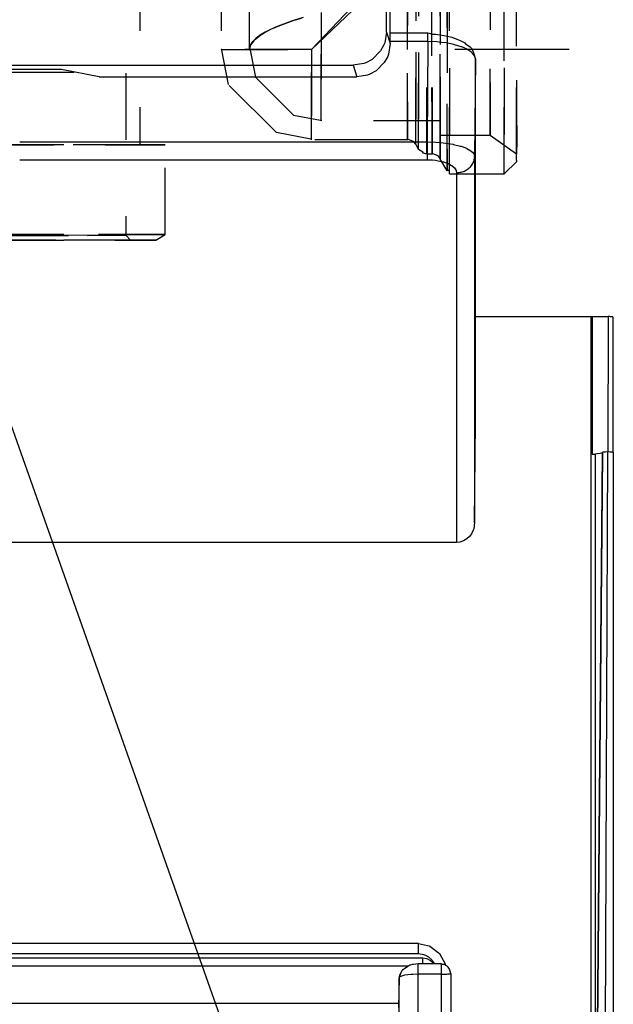
# Model space of a CAD drawing. Units: millimetres. Extents: x -99084 to -98664, y -102374 to -102077.
# Drawn here: x -98793 to -98781, y -102226 to -102205 of the extents above; entities that cross this region are included whole.
import ezdxf

# ---------------------------------------------------------------- set-up
doc = ezdxf.new("R2010")
doc.units = ezdxf.units.MM
doc.linetypes.add('DASHED', pattern=[15, 7, -8])
doc.linetypes.add('DOT_CENTER', pattern=[14, 12, -1, 0, -1])
doc.layers.add('1', color=7, linetype='Continuous')
doc.dimstyles.get("Standard").update_dxf_attribs({"dimtxt": 0.18, "dimasz": 0.18, "dimexe": 0.18, "dimexo": 0.0625, "dimgap": 0.09, "dimtad": 0, "dimtih": 1, "dimtoh": 1, "dimdec": 4, "dimzin": 0, "dimdsep": 46, "dimtxsty": 'Standard', "dimcen": 0.09, "dimadec": 0, "dimazin": 0, "dimtfac": 1, "dimtdec": 4, "dimtofl": 0, "dimtmove": 0, "dimatfit": 3, "dimfxl": 0, "dimtolj": 1, "dimtzin": 0, "dimarcsym": 0})

# ---------------------------------------------------------------- blocks, each defined once
blk = doc.blocks.new('00A00041A__81', base_point=(-494344.29, -511071.54))
at = {"color": 7, "linetype": 'Continuous'}
for p, q in [((-493926.12, -511029.38), (-493926.12, -510987.21)), ((-493926.53, -511028.17), (-493926.53, -511025.59)), ((-493926.53, -511028.17), (-493926.71, -511029.29)), ((-493926.8, -511029.51), (-493927.15, -511030.16)), ((-493926.71, -511029.29), (-493926.8, -511029.51)), ((-493926.12, -511029.38), (-493926.31, -511030.51)), ((-493927.15, -511030.16), (-493928.03, -511031.04)), ((-493926.39, -511030.73), (-493926.75, -511031.38)), ((-493926.31, -511030.51), (-493926.39, -511030.73)), ((-493977.73, -511031.66), (-493930.03, -511031.66)), ((-493928.9, -511031.48), (-493930.03, -511031.66)), ((-493928.68, -511031.39), (-493928.9, -511031.48)), ((-493928.03, -511031.04), (-493928.68, -511031.39)), ((-493926.75, -511031.38), (-493927.62, -511032.25)), ((-493977.84, -511032.37), (-493959.28, -511032.37)), ((-493956.65, -511032.88), (-493960.59, -511032.11)), ((-493928.5, -511032.69), (-493929.62, -511032.88)), ((-493928.28, -511032.61), (-493928.5, -511032.69)), ((-493927.62, -511032.25), (-493928.28, -511032.61)), ((-493956.65, -511032.88), (-493929.62, -511032.88))]:
    blk.add_line(p, q, dxfattribs=at)
at = {"color": 124, "linetype": 'Continuous'}
for p, q in [((-493926.53, -511028.17), (-493926.12, -511029.38)), ((-493930.03, -511031.66), (-493929.62, -511032.88)), ((-493960.59, -511032.11), (-493977.58, -511032.11))]:
    blk.add_line(p, q, dxfattribs=at)
blk = doc.blocks.new('00A00056A__93', base_point=(-495065.48, -511077.31))
blk.add_blockref('00A00041A__81', (-494344.29, -511071.54))
blk = doc.blocks.new('00A00058A__94', base_point=(-495087.79, -511282.27))
blk.add_blockref('00A00056A__93', (-495065.48, -511077.31))
blk = doc.blocks.new('28A00027A__106', base_point=(-495042.39, -511157.7))
at = {"color": 7, "linetype": 'Continuous'}
for p, q in [((-493926.12, -511028.26), (-493922.18, -511028.26)), ((-493922.18, -511028.26), (-493922.05, -511028.28)), ((-493922.18, -511028.26), (-493922.18, -511028.3)), ((-493922.05, -511028.28), (-493921.95, -511028.31)), ((-493921.95, -511028.31), (-493921.84, -511028.35)), ((-493921.84, -511028.35), (-493921.77, -511028.39)), ((-493921.77, -511028.39), (-493921.36, -511028.41)), ((-493921.36, -511028.41), (-493921.14, -511028.43)), ((-493921.14, -511028.43), (-493920.93, -511028.46)), ((-493920.93, -511028.46), (-493920.49, -511028.52)), ((-493920.49, -511028.52), (-493920.15, -511028.6)), ((-493920.15, -511028.6), (-493920.12, -511028.61)), ((-493920.12, -511028.61), (-493919.68, -511028.71)), ((-493919.68, -511028.71), (-493919.42, -511028.81)), ((-493919.42, -511028.81), (-493919.39, -511028.82)), ((-493919.39, -511028.82), (-493918.96, -511028.98)), ((-493918.96, -511028.98), (-493918.78, -511029.07)), ((-493918.78, -511029.07), (-493918.32, -511029.31)), ((-493918.32, -511029.31), (-493918.22, -511029.4)), ((-493918.22, -511029.4), (-493917.74, -511029.72)), ((-493917.74, -511029.72), (-493917.64, -511029.82)), ((-493917.64, -511029.82), (-493917.44, -511030.22)), ((-493917.44, -511030.22), (-493917.38, -511030.34)), ((-493917.38, -511030.34), (-493917.19, -511031.02)), ((-493917.19, -511069.1), (-493917.19, -511031.02)), ((-493917.28, -511079.65), (-493917.19, -511069.1)), ((-493917.37, -511080.3), (-493917.43, -511080.45)), ((-493917.28, -511079.65), (-493917.37, -511080.3)), ((-493918.08, -511081.34), (-493918.46, -511081.57)), ((-493917.82, -511081.1), (-493918.08, -511081.34)), ((-493917.61, -511080.81), (-493917.82, -511081.1)), ((-493917.43, -511080.45), (-493917.61, -511080.81)), ((-493919.18, -511081.72), (-493972.99, -511081.72)), ((-493918.84, -511081.69), (-493919.18, -511081.72)), ((-493918.55, -511081.61), (-493918.84, -511081.69)), ((-493918.46, -511081.57), (-493918.55, -511081.61))]:
    blk.add_line(p, q, dxfattribs=at)
at = {"color": 124, "linetype": 'Continuous'}
for p, q in [((-493922.18, -511029.18), (-493922.18, -511028.26)), ((-493922.18, -511029.18), (-493926.12, -511029.18)), ((-493922.18, -511029.18), (-493922.27, -511039.69)), ((-493921.24, -511029.21), (-493922.18, -511029.18)), ((-493920.76, -511029.26), (-493921.24, -511029.21)), ((-493920.27, -511029.32), (-493920.76, -511029.26)), ((-493919.45, -511029.48), (-493920.27, -511029.32)), ((-493919.38, -511029.5), (-493919.45, -511029.48)), ((-493918.7, -511029.71), (-493919.38, -511029.5)), ((-493918.61, -511029.74), (-493918.7, -511029.71)), ((-493918.07, -511029.98), (-493918.61, -511029.74)), ((-493917.99, -511030.03), (-493918.07, -511029.98)), ((-493917.58, -511030.32), (-493917.99, -511030.03)), ((-493917.54, -511030.35), (-493917.58, -511030.32)), ((-493917.42, -511030.48), (-493917.54, -511030.35)), ((-493917.27, -511030.69), (-493917.42, -511030.48)), ((-493917.19, -511031.02), (-493917.27, -511030.69)), ((-493917.19, -511031.02), (-493917.28, -511041.22)), ((-493964.99, -511039.69), (-493922.27, -511039.69)), ((-493922.27, -511039.69), (-493922.27, -511041.57)), ((-493922.27, -511039.69), (-493921.35, -511039.72)), ((-493921.35, -511039.72), (-493920.84, -511039.76)), ((-493920.84, -511039.76), (-493919.52, -511039.95)), ((-493919.52, -511039.95), (-493919.48, -511039.96)), ((-493919.48, -511039.96), (-493918.77, -511040.14)), ((-493918.77, -511040.14), (-493918.7, -511040.15)), ((-493918.7, -511040.15), (-493918.14, -511040.37)), ((-493918.14, -511040.37), (-493918.08, -511040.39)), ((-493918.08, -511040.39), (-493917.66, -511040.64)), ((-493917.66, -511040.64), (-493917.63, -511040.66)), ((-493917.63, -511040.66), (-493917.5, -511040.77)), ((-493917.5, -511040.77), (-493917.36, -511040.95)), ((-493917.36, -511040.95), (-493917.28, -511041.22)), ((-493964.99, -511041.57), (-493922.27, -511041.57)), ((-493922.27, -511041.57), (-493921.7, -511041.59)), ((-493921.7, -511041.59), (-493921.38, -511041.62)), ((-493921.38, -511041.62), (-493921.09, -511041.67)), ((-493921.09, -511041.67), (-493920.57, -511041.79)), ((-493920.57, -511041.79), (-493920.54, -511041.8)), ((-493920.54, -511041.8), (-493920.1, -511041.96)), ((-493920.1, -511041.96), (-493920.06, -511041.98)), ((-493920.06, -511041.98), (-493919.71, -511042.17)), ((-493917.28, -511041.22), (-493917.28, -511079.65)), ((-493919.71, -511042.17), (-493919.67, -511042.19)), ((-493919.67, -511042.19), (-493919.39, -511042.43)), ((-493919.39, -511042.43), (-493919.31, -511042.53)), ((-493919.31, -511042.53), (-493919.23, -511042.69)), ((-493919.23, -511042.69), (-493919.18, -511042.93)), ((-493919.18, -511042.93), (-493919.18, -511081.72))]:
    blk.add_line(p, q, dxfattribs=at)
blk.add_spline([(-493919.18, -511042.93), (-493918.69, -511042.87), (-493918.23, -511042.7), (-493917.84, -511042.43), (-493917.54, -511042.08), (-493917.34, -511041.66), (-493917.28, -511041.22)], degree=3, dxfattribs=at)
blk = doc.blocks.new('28A00026A__122', base_point=(-494021.74, -511289.17))
at = {"color": 7, "linetype": 'Continuous'}
for p, q in [((-493924.96, -511126.72), (-493925.1, -511127.08)), ((-493924.85, -511126.6), (-493924.96, -511126.72)), ((-493924.3, -511126.21), (-493924.85, -511126.6)), ((-493924.06, -511126.1), (-493924.3, -511126.21)), ((-493924.03, -511126.08), (-493924.06, -511126.1)), ((-493923.8, -511126.02), (-493924.03, -511126.08)), ((-493923.69, -511126), (-493923.8, -511126.02)), ((-493923.19, -511125.95), (-493923.69, -511126)), ((-493920.79, -511125.95), (-493923.19, -511125.95)), ((-493920.72, -511125.97), (-493920.79, -511125.95)), ((-493920.65, -511126), (-493920.72, -511125.97)), ((-493920.48, -511126.02), (-493920.65, -511126)), ((-493920.15, -511126.2), (-493920.48, -511126.02)), ((-493920.06, -511126.3), (-493920.15, -511126.2)), ((-493919.92, -511126.51), (-493920.06, -511126.3)), ((-493919.79, -511126.97), (-493919.92, -511126.51)), ((-493925.19, -511127.4), (-493925.26, -511130.52)), ((-493925.13, -511127.16), (-493925.19, -511127.4)), ((-493925.1, -511127.08), (-493925.13, -511127.16)), ((-493919.79, -511126.97), (-493919.79, -511194.88)), ((-493925.25, -511130.12), (-493973.79, -511130.12))]:
    blk.add_line(p, q, dxfattribs=at)
at = {"color": 124, "linetype": 'Continuous'}
for p, q in [((-493923.19, -511127.03), (-493923.19, -511125.95)), ((-493920.79, -511125.95), (-493920.79, -511127.03)), ((-493925.18, -511127.37), (-493925.19, -511127.4)), ((-493925.18, -511176.7), (-493925.19, -511127.4)), ((-493925.09, -511127.29), (-493925.18, -511127.37)), ((-493925.03, -511127.26), (-493925.09, -511127.29)), ((-493924.83, -511127.19), (-493925.03, -511127.26)), ((-493924.64, -511127.15), (-493924.83, -511127.19)), ((-493924.28, -511127.09), (-493924.64, -511127.15)), ((-493923.93, -511127.06), (-493924.28, -511127.09)), ((-493923.86, -511127.05), (-493923.93, -511127.06)), ((-493923.75, -511127.05), (-493923.86, -511127.05)), ((-493923.19, -511127.03), (-493923.75, -511127.05)), ((-493923.18, -511178), (-493923.19, -511127.03)), ((-493920.79, -511127.03), (-493923.19, -511127.03)), ((-493920.79, -511127.03), (-493920.79, -511194.96))]:
    blk.add_line(p, q, dxfattribs=at)
at = {"color": 7, "linetype": 'Continuous'}
blk.add_spline([(-493925.11, -511127.05), (-493925.17, -511127.22), (-493925.19, -511127.4)], degree=3, dxfattribs=at)
at = {"color": 124, "linetype": 'Continuous'}
blk.add_spline([(-493920.79, -511127.03), (-493920.53, -511127.03), (-493920.29, -511127.02), (-493920.09, -511127.01), (-493919.93, -511126.99), (-493919.83, -511126.98), (-493919.79, -511126.97)], degree=3, dxfattribs=at)
blk = doc.blocks.new('28A00025A__123', base_point=(-495057.13, -511290.94))
at = {"color": 7, "linetype": 'Continuous'}
for p, q in [((-493917.19, -511058.03), (-493905.1, -511058.03)), ((-493905.1, -511058.03), (-493904.96, -511058.03)), ((-493904.96, -511058.03), (-493903.28, -511058.03)), ((-493904.96, -511058.03), (-493904.96, -511072.47)), ((-493902.78, -511058.07), (-493902.78, -511072.23)), ((-493904.96, -511072.47), (-493904.87, -511072.47)), ((-493904.87, -511072.47), (-493904.78, -511072.46)), ((-493904.78, -511072.46), (-493904.75, -511072.46)), ((-493904.75, -511072.46), (-493904.71, -511072.46)), ((-493904.71, -511072.46), (-493904.65, -511072.45)), ((-493903.87, -511072.36), (-493904.65, -511072.45)), ((-493903.87, -511072.36), (-493904.54, -511149.52)), ((-493903.87, -511072.36), (-493903.86, -511072.25)), ((-493903.86, -511072.25), (-493903.82, -511072.24)), ((-493903.82, -511072.24), (-493903.79, -511072.23)), ((-493903.79, -511072.23), (-493903.71, -511072.22)), ((-493903.71, -511072.22), (-493903.57, -511072.21)), ((-493903.66, -511155.41), (-493903.3, -511072.2)), ((-493903.57, -511072.21), (-493903.54, -511072.21)), ((-493903.54, -511072.21), (-493903.3, -511072.2)), ((-493903.3, -511072.2), (-493903.06, -511072.21)), ((-493903.06, -511072.21), (-493903.02, -511072.21)), ((-493903.02, -511072.21), (-493902.89, -511072.22)), ((-493902.89, -511072.22), (-493902.81, -511072.22)), ((-493902.81, -511072.22), (-493902.78, -511072.23)), ((-493902.78, -511072.23), (-493902.74, -511072.24)), ((-493902.74, -511072.24), (-493902.74, -511156.17)), ((-493923.15, -511123.81), (-493971.65, -511123.81)), ((-493923.15, -511123.81), (-493922.23, -511124.02)), ((-493922.23, -511124.02), (-493922.03, -511124.06)), ((-493922.03, -511124.06), (-493921.97, -511124.08)), ((-493921.97, -511124.08), (-493920.97, -511124.86)), ((-493920.97, -511124.86), (-493920.37, -511125.93)), ((-493920.37, -511125.93), (-493920.35, -511126.07))]:
    blk.add_line(p, q, dxfattribs=at)
at = {"color": 124, "linetype": 'Continuous'}
for p, q in [((-493905.1, -511058.03), (-493905.1, -511156.25)), ((-493903.28, -511058.03), (-493903.3, -511072.2)), ((-493904.65, -511072.45), (-493904.65, -511156.23)), ((-493904.59, -511156.16), (-493903.86, -511072.25)), ((-493923.15, -511124.89), (-493923.15, -511123.81)), ((-493922.7, -511125.35), (-493972.21, -511125.35)), ((-493923.15, -511124.89), (-493971.65, -511124.89)), ((-493922.59, -511124.99), (-493923.15, -511124.89)), ((-493922.31, -511125.41), (-493922.7, -511125.35)), ((-493922.7, -511125.96), (-493922.7, -511125.35)), ((-493922.39, -511125.06), (-493922.59, -511124.99)), ((-493922.07, -511125.25), (-493922.39, -511125.06)), ((-493922.17, -511125.46), (-493922.31, -511125.41)), ((-493921.93, -511125.6), (-493922.17, -511125.46)), ((-493921.78, -511125.52), (-493922.07, -511125.25)), ((-493921.7, -511125.79), (-493921.93, -511125.6)), ((-493921.72, -511125.58), (-493921.78, -511125.52)), ((-493921.52, -511125.85), (-493921.72, -511125.58)), ((-493921.6, -511125.9), (-493921.7, -511125.79)), ((-493924.25, -511126.18), (-493972.21, -511126.18)), ((-493921.57, -511125.94), (-493921.6, -511125.9)), ((-493921.48, -511125.95), (-493921.52, -511125.85))]:
    blk.add_line(p, q, dxfattribs=at)
at = {"color": 7, "linetype": 'Continuous'}
blk.add_spline([(-493902.78, -511058.07), (-493902.79, -511058.07), (-493902.83, -511058.06), (-493902.92, -511058.04), (-493903.03, -511058.04), (-493903.15, -511058.03), (-493903.28, -511058.03)], degree=3, dxfattribs=at)
blk = doc.blocks.new('595465A__124', base_point=(-495069.79, -511290.94))
for name, p in [('28A00027A__106', (-495042.39, -511157.7)), ('28A00025A__123', (-495057.13, -511290.94)), ('28A00026A__122', (-494021.74, -511289.17))]:
    blk.add_blockref(name, p)
blk = doc.blocks.new('ASS_INTERNO_1600_SX__142', base_point=(-495069.79, -511290.94))
blk.add_blockref('595465A__124', (-495069.79, -511290.94))
blk = doc.blocks.new('P201_SLI_1600_ASM__143', base_point=(-495087.79, -511290.94))
for name, p in [('00A00058A__94', (-495087.79, -511282.27)), ('ASS_INTERNO_1600_SX__142', (-495069.79, -511290.94))]:
    blk.add_blockref(name, p)
blk = doc.blocks.new('276973A_BODY__234', base_point=(-494333.83, -511016))
at = {"color": 30, "linetype": 'DASHED'}
for p, q in [((-493953.88, -511017.5), (-493953.87, -511049.5)), ((-493940.88, -511030), (-493940.88, -511017.5)), ((-493952.38, -511021.05), (-493952.38, -511040)), ((-493943.88, -511021.05), (-493943.88, -511030)), ((-493924.38, -511020.49), (-493934.38, -511030)), ((-493925.43, -511020.57), (-493934.38, -511030)), ((-493934.38, -511030), (-493925.99, -511021.16)), ((-493934.38, -511030), (-493925.99, -511022.02)), ((-493938.58, -511027.85), (-493937.42, -511027.37)), ((-493937.05, -511027.23), (-493938.15, -511027.66)), ((-493937.42, -511027.37), (-493936.86, -511027.16)), ((-493936.86, -511027.16), (-493937.05, -511027.23)), ((-493936.39, -511027), (-493936.86, -511027.16)), ((-493936.86, -511027.16), (-493936.39, -511027)), ((-493936.16, -511026.92), (-493936.39, -511027)), ((-493936.39, -511027), (-493936.2, -511026.94)), ((-493936.2, -511026.94), (-493935.45, -511026.7)), ((-493935.25, -511026.64), (-493936.16, -511026.92)), ((-493940.38, -511029), (-493939.7, -511028.46)), ((-493939.67, -511028.44), (-493940.19, -511028.82)), ((-493939.7, -511028.46), (-493939.54, -511028.36)), ((-493939.25, -511028.2), (-493939.67, -511028.44)), ((-493939.54, -511028.36), (-493939.25, -511028.2)), ((-493939.25, -511028.2), (-493938.98, -511028.05)), ((-493939.1, -511028.11), (-493939.25, -511028.2)), ((-493938.98, -511028.05), (-493939.1, -511028.11)), ((-493938.15, -511027.66), (-493938.98, -511028.05)), ((-493938.98, -511028.05), (-493938.58, -511027.85)), ((-493940.88, -511030), (-493940.78, -511029.56)), ((-493940.78, -511029.56), (-493940.86, -511029.78)), ((-493940.38, -511029), (-493940.78, -511029.56)), ((-493940.78, -511029.56), (-493940.53, -511029.17)), ((-493940.53, -511029.17), (-493940.38, -511029)), ((-493940.19, -511028.82), (-493940.38, -511029)), ((-493943.79, -511030.05), (-493943.88, -511030)), ((-493943.79, -511030), (-493943.88, -511030)), ((-493943.88, -511030), (-493934.38, -511030)), ((-493934.38, -511030), (-493943.79, -511030)), ((-493943.79, -511030.09), (-493943.79, -511030.05)), ((-493943.11, -511033.69), (-493943.79, -511030.09)), ((-493940.86, -511029.78), (-493940.88, -511030)), ((-493940.88, -511030), (-493940.81, -511030.07)), ((-493940.81, -511030.07), (-493940.27, -511032.91)), ((-493938.06, -511038.73), (-493943.11, -511033.69)), ((-493940.27, -511032.91), (-493936.29, -511036.89)), ((-493936.29, -511036.89), (-493933.45, -511037.42)), ((-493933.45, -511037.42), (-493933.41, -511037.42)), ((-493933.41, -511037.42), (-493933.38, -511037.49)), ((-493920.88, -511037.49), (-493933.38, -511037.49)), ((-493934.47, -511039.41), (-493938.06, -511038.73)), ((-493971.03, -511040.01), (-493949.73, -511040)), ((-493960.38, -511040.01), (-493971.03, -511040.01)), ((-493968.38, -511040.01), (-493952.38, -511040)), ((-493960.38, -511040.01), (-493968.38, -511040.01)), ((-493952.38, -511040), (-493960.38, -511040.01)), ((-493949.73, -511040), (-493960.38, -511040.01)), ((-493949.72, -511049.43), (-493949.73, -511040)), ((-493934.42, -511039.41), (-493934.47, -511039.41)), ((-493934.38, -511039.48), (-493934.42, -511039.41)), ((-493927.05, -511039.49), (-493934.38, -511039.48)), ((-493924.32, -511039.49), (-493927.05, -511039.49)), ((-493924.25, -511039.45), (-493924.32, -511039.49)), ((-493923.68, -511039.67), (-493924.25, -511039.45)), ((-493923.45, -511039.95), (-493923.68, -511039.67)), ((-493923.45, -511039.99), (-493923.45, -511039.95)), ((-493923.45, -511039.99), (-493923.16, -511040.49)), ((-493915.66, -511039.04), (-493920.88, -511039.04)), ((-493912.88, -511040.99), (-493915.66, -511039.04)), ((-493922.71, -511040.77), (-493923.16, -511040.49)), ((-493922.64, -511040.87), (-493922.71, -511040.77)), ((-493922.3, -511040.99), (-493922.64, -511040.87)), ((-493921.75, -511040.99), (-493922.3, -511040.99)), ((-493921.68, -511040.95), (-493921.75, -511040.99)), ((-493921.11, -511041.17), (-493921.68, -511040.95)), ((-493920.9, -511041.44), (-493921.11, -511041.17)), ((-493920.89, -511041.49), (-493920.9, -511041.44)), ((-493920.16, -511042.72), (-493920.89, -511041.49)), ((-493912.87, -511041.74), (-493914.17, -511043.04)), ((-493920.08, -511042.64), (-493920.16, -511042.72)), ((-493919.9, -511042.82), (-493920.08, -511042.64)), ((-493919.9, -511043.04), (-493919.9, -511042.82)), ((-493919.9, -511043.04), (-493919.9, -511042.89)), ((-493919.9, -511043.04), (-493914.17, -511043.04)), ((-493960.37, -511049.43), (-493971.02, -511049.43)), ((-493971.02, -511049.43), (-493949.72, -511049.43)), ((-493970.02, -511050.01), (-493950.72, -511050)), ((-493961.22, -511050.01), (-493970.02, -511050.01)), ((-493967.37, -511050.01), (-493953.37, -511050)), ((-493963.61, -511050.01), (-493967.37, -511050.01)), ((-493953.87, -511049.5), (-493966.87, -511049.51)), ((-493966.87, -511049.51), (-493957.88, -511049.51)), ((-493953.37, -511050), (-493963.61, -511050.01)), ((-493950.72, -511050), (-493961.22, -511050.01)), ((-493949.72, -511049.43), (-493960.37, -511049.43)), ((-493957.88, -511049.51), (-493953.87, -511049.5)), ((-493953.37, -511050), (-493953.87, -511049.5)), ((-493950.72, -511050), (-493949.72, -511049.43))]:
    blk.add_line(p, q, dxfattribs=at)
for points in [[(-493920.16, -511042.72), (-493920.16, -511042.69), (-493920.16, -511042.52), (-493920.16, -511042.23), (-493920.16, -511041.82), (-493920.16, -511041.29), (-493920.16, -511040.65), (-493920.16, -511039.91), (-493920.16, -511039.07), (-493920.16, -511037.81), (-493920.17, -511036.41), (-493920.17, -511034.9), (-493920.17, -511032.49), (-493920.17, -511029.98), (-493920.17, -511027.47), (-493920.17, -511025.06), (-493920.17, -511023.55), (-493920.17, -511022.16), (-493920.17, -511020.9), (-493920.17, -511020.06), (-493920.17, -511019.32), (-493920.17, -511018.68), (-493920.17, -511018.16), (-493920.17, -511017.61), (-493920.17, -511017.22)], [(-493919.91, -511016.96), (-493919.91, -511016.98), (-493919.91, -511017.07), (-493919.91, -511017.25), (-493919.91, -511017.49), (-493919.91, -511017.8), (-493919.91, -511018.29), (-493919.9, -511018.89), (-493919.9, -511019.57), (-493919.9, -511020.36), (-493919.9, -511021.22), (-493919.9, -511022.16), (-493919.9, -511023.17), (-493919.9, -511024.24), (-493919.9, -511025.75), (-493919.9, -511027.31), (-493919.9, -511028.93), (-493919.9, -511031.37), (-493919.9, -511033.76), (-493919.9, -511034.91), (-493919.9, -511036.02), (-493919.9, -511037.07), (-493919.9, -511038.07), (-493919.9, -511038.99), (-493919.9, -511039.84), (-493919.9, -511040.6), (-493919.9, -511041.26), (-493919.9, -511041.83), (-493919.9, -511042.29), (-493919.9, -511042.64), (-493919.9, -511042.89)], [(-493919.9, -511043.04), (-493919.9, -511042.63), (-493919.9, -511042.05), (-493919.9, -511040.85), (-493919.9, -511039.24), (-493919.9, -511037.27), (-493919.9, -511035.03), (-493919.9, -511032.59), (-493919.9, -511030.05), (-493919.9, -511027.51), (-493919.91, -511025.06), (-493919.91, -511022.81), (-493919.91, -511020.83), (-493919.91, -511019.19), (-493919.91, -511017.97), (-493919.91, -511017.39), (-493919.91, -511016.96)], [(-493914.18, -511031.19), (-493914.18, -511028.49), (-493914.18, -511025.84), (-493914.18, -511023.38), (-493914.18, -511021.2), (-493914.18, -511019.4), (-493914.18, -511018.05), (-493914.18, -511017.41), (-493914.18, -511016.94)], [(-493914.18, -511016.94), (-493914.18, -511017.36), (-493914.18, -511017.93), (-493914.18, -511019.13), (-493914.18, -511020.75), (-493914.18, -511022.72), (-493914.18, -511024.98), (-493914.18, -511027.42), (-493914.18, -511029.96), (-493914.18, -511032.5), (-493914.18, -511034.95), (-493914.17, -511037.21), (-493914.17, -511039.19), (-493914.17, -511040.81), (-493914.17, -511042.03), (-493914.17, -511042.61), (-493914.17, -511043.04)], [(-493912.88, -511029.66), (-493912.88, -511027.4), (-493912.88, -511025.25), (-493912.88, -511023.28), (-493912.88, -511021.56), (-493912.88, -511020.15), (-493912.88, -511019.1), (-493912.88, -511018.61), (-493912.88, -511018.24)], [(-493912.88, -511018.24), (-493912.88, -511018.62), (-493912.88, -511019.16), (-493912.88, -511020.23), (-493912.88, -511021.7), (-493912.88, -511023.48), (-493912.88, -511025.52), (-493912.88, -511027.73), (-493912.88, -511030.03), (-493912.88, -511032.33), (-493912.88, -511034.53), (-493912.88, -511036.57), (-493912.87, -511038.34), (-493912.87, -511039.8), (-493912.87, -511040.87), (-493912.87, -511041.38), (-493912.87, -511041.74)], [(-493922.31, -511018.99), (-493922.31, -511019.34), (-493922.3, -511019.82), (-493922.3, -511020.83), (-493922.3, -511022.2), (-493922.3, -511023.87), (-493922.3, -511025.77), (-493922.3, -511027.85), (-493922.3, -511029.99), (-493922.3, -511032.14), (-493922.3, -511034.2), (-493922.3, -511036.11), (-493922.3, -511037.77), (-493922.3, -511039.14), (-493922.3, -511040.16), (-493922.3, -511040.64), (-493922.3, -511040.99)], [(-493921.76, -511030.68), (-493921.76, -511028.44), (-493921.76, -511026.26), (-493921.76, -511024.24), (-493921.76, -511022.46), (-493921.76, -511020.99), (-493921.76, -511019.9), (-493921.76, -511019.37), (-493921.76, -511018.99)], [(-493921.76, -511018.99), (-493921.76, -511019.34), (-493921.76, -511019.83), (-493921.76, -511020.84), (-493921.76, -511022.21), (-493921.76, -511023.87), (-493921.76, -511025.77), (-493921.75, -511027.83), (-493921.75, -511029.98), (-493921.75, -511032.12), (-493921.75, -511034.18), (-493921.75, -511036.09), (-493921.75, -511037.76), (-493921.75, -511039.13), (-493921.75, -511040.15), (-493921.75, -511040.63), (-493921.75, -511040.99)], [(-493920.89, -511041.49), (-493920.89, -511041.13), (-493920.89, -511040.63), (-493920.89, -511039.57), (-493920.89, -511038.14), (-493920.89, -511036.4), (-493920.89, -511034.41), (-493920.89, -511032.25), (-493920.89, -511030), (-493920.89, -511027.75), (-493920.89, -511025.59), (-493920.89, -511023.6), (-493920.89, -511021.86), (-493920.89, -511020.42), (-493920.89, -511019.36), (-493920.89, -511018.87), (-493920.89, -511018.49)], [(-493920.89, -511018.49), (-493920.89, -511018.88), (-493920.89, -511019.4), (-493920.89, -511020.5), (-493920.89, -511021.97), (-493920.89, -511023.76), (-493920.89, -511025.79), (-493920.89, -511027.99), (-493920.89, -511030.28), (-493920.89, -511032.54), (-493920.89, -511034.71)], [(-493912.88, -511029.66), (-493912.88, -511027.55), (-493912.88, -511025.53), (-493912.88, -511023.67), (-493912.88, -511022.06), (-493912.88, -511020.74), (-493912.88, -511019.77), (-493912.88, -511019.31), (-493912.88, -511018.99)], [(-493912.88, -511018.99), (-493912.88, -511019.36), (-493912.88, -511019.86), (-493912.88, -511020.89), (-493912.88, -511022.27), (-493912.88, -511023.94), (-493912.88, -511025.84), (-493912.88, -511027.9), (-493912.88, -511030.04), (-493912.88, -511032.18), (-493912.88, -511034.24), (-493912.88, -511036.13), (-493912.88, -511037.79), (-493912.87, -511039.15), (-493912.87, -511040.16), (-493912.88, -511040.63), (-493912.88, -511040.99)], [(-493923.45, -511039.99), (-493923.45, -511039.97), (-493923.45, -511039.85), (-493923.45, -511039.64), (-493923.45, -511039.33), (-493923.45, -511038.93), (-493923.45, -511038.45), (-493923.45, -511037.89), (-493923.45, -511037.25), (-493923.46, -511036.53), (-493923.46, -511035.76), (-493923.46, -511034.93), (-493923.46, -511034.05), (-493923.46, -511032.82), (-493923.46, -511031.55), (-493923.46, -511030.25), (-493923.46, -511028.93), (-493923.46, -511027.63), (-493923.46, -511026.37), (-493923.46, -511025.48), (-493923.46, -511024.63), (-493923.46, -511023.83), (-493923.46, -511023.08), (-493923.46, -511022.41), (-493923.46, -511021.8), (-493923.46, -511021.28), (-493923.46, -511020.84), (-493923.46, -511020.49), (-493923.46, -511020.23), (-493923.46, -511020.06), (-493923.46, -511020)], [(-493923.46, -511020), (-493923.46, -511020.03), (-493923.46, -511020.16), (-493923.46, -511020.39), (-493923.46, -511020.72), (-493923.46, -511021.15), (-493923.46, -511021.67), (-493923.46, -511022.27), (-493923.46, -511022.96), (-493923.46, -511023.71), (-493923.46, -511024.53), (-493923.46, -511025.41), (-493923.46, -511026.33), (-493923.46, -511027.62), (-493923.46, -511028.95), (-493923.45, -511030.3)], [(-493923.16, -511040.49), (-493923.16, -511040.41), (-493923.16, -511040.23), (-493923.16, -511039.96), (-493923.16, -511039.59), (-493923.17, -511038.96), (-493923.17, -511038.18), (-493923.17, -511037.26), (-493923.17, -511036.22), (-493923.17, -511035.08), (-493923.17, -511033.85), (-493923.17, -511031.89), (-493923.17, -511029.86), (-493923.17, -511027.84), (-493923.17, -511025.9), (-493923.17, -511024.68), (-493923.17, -511023.56), (-493923.17, -511022.54), (-493923.17, -511021.86), (-493923.17, -511021.26), (-493923.17, -511020.74), (-493923.17, -511020.31), (-493923.17, -511019.83), (-493923.17, -511019.49)], [(-493923.17, -511019.49), (-493923.17, -511019.83), (-493923.17, -511020.31), (-493923.17, -511021.31), (-493923.17, -511022.66), (-493923.17, -511024.31), (-493923.17, -511026.18), (-493923.17, -511028.21), (-493923.17, -511030.31)], [(-493924.32, -511029.99), (-493924.32, -511028.12), (-493924.33, -511026.32), (-493924.33, -511024.66), (-493924.33, -511023.21), (-493924.33, -511022.03), (-493924.33, -511021.16), (-493924.33, -511020.76), (-493924.33, -511020.5)], [(-493924.33, -511020.5), (-493924.33, -511020.84), (-493924.33, -511021.29), (-493924.32, -511022.2), (-493924.32, -511023.4), (-493924.32, -511024.86), (-493924.32, -511026.52), (-493924.32, -511028.31), (-493924.32, -511030.16), (-493924.32, -511032.01), (-493924.32, -511033.78), (-493924.32, -511035.4), (-493924.32, -511036.82), (-493924.32, -511037.98), (-493924.32, -511038.83), (-493924.32, -511039.22), (-493924.32, -511039.49)], [(-493920.88, -511020.94), (-493920.88, -511021.02), (-493920.88, -511021.21), (-493920.88, -511021.51), (-493920.88, -511021.91), (-493920.88, -511022.42), (-493920.88, -511023.01), (-493920.88, -511023.7), (-493920.88, -511024.46), (-493920.88, -511025.58), (-493920.88, -511026.8), (-493920.88, -511028.09), (-493920.88, -511030.09), (-493920.88, -511032.09), (-493920.88, -511033.05), (-493920.88, -511033.98), (-493920.88, -511034.86), (-493920.88, -511035.68), (-493920.88, -511036.43), (-493920.88, -511037.09), (-493920.88, -511037.67), (-493920.88, -511038.16), (-493920.88, -511038.52), (-493920.88, -511038.81), (-493920.88, -511039.04)], [(-493915.66, -511039.04), (-493915.66, -511038.75), (-493915.66, -511038.35), (-493915.66, -511037.51), (-493915.66, -511036.38), (-493915.66, -511035.01), (-493915.66, -511033.45), (-493915.66, -511031.76), (-493915.66, -511029.98), (-493915.67, -511028.21), (-493915.67, -511026.51), (-493915.67, -511024.94), (-493915.67, -511023.57), (-493915.67, -511022.45), (-493915.67, -511021.64), (-493915.67, -511021.24), (-493915.67, -511020.94)], [(-493915.67, -511020.94), (-493915.67, -511021.24), (-493915.67, -511021.64), (-493915.67, -511022.48), (-493915.67, -511023.61), (-493915.66, -511024.98), (-493915.66, -511026.54), (-493915.66, -511028.24), (-493915.66, -511030), (-493915.66, -511031.76), (-493915.66, -511033.45)], [(-493920.88, -511037.49), (-493920.88, -511037.46), (-493920.88, -511037.34), (-493920.88, -511037.13), (-493920.88, -511036.82), (-493920.88, -511036.43), (-493920.88, -511035.95), (-493920.88, -511035.4), (-493920.88, -511034.78), (-493920.88, -511033.85), (-493920.88, -511032.84), (-493920.88, -511031.76), (-493920.88, -511030.09), (-493920.88, -511028.41), (-493920.88, -511027.32), (-493920.88, -511026.3), (-493920.88, -511025.36), (-493920.88, -511024.72), (-493920.88, -511024.15), (-493920.88, -511023.66), (-493920.88, -511023.25), (-493920.89, -511022.95), (-493920.88, -511022.69), (-493920.88, -511022.49)], [(-493920.88, -511022.49), (-493920.88, -511022.73), (-493920.89, -511023.07), (-493920.88, -511023.76), (-493920.88, -511024.69), (-493920.88, -511025.83), (-493920.88, -511027.12), (-493920.88, -511028.53), (-493920.88, -511029.99), (-493920.88, -511031.46), (-493920.88, -511032.86)], [(-493920.17, -511025.47), (-493920.17, -511027.83), (-493920.17, -511030.27), (-493920.16, -511032.69), (-493920.16, -511035.02), (-493920.16, -511037.17), (-493920.16, -511039.05), (-493920.16, -511040.59), (-493920.16, -511041.75), (-493920.16, -511042.31), (-493920.16, -511042.72)], [(-493933.38, -511026.12), (-493933.38, -511027.46), (-493933.38, -511028.89), (-493933.38, -511030.36), (-493933.38, -511031.83), (-493933.38, -511033.22), (-493933.38, -511034.48), (-493933.38, -511035.57), (-493933.38, -511036.45), (-493933.38, -511037.07), (-493933.38, -511037.42)], [(-493933.38, -511037.49), (-493933.38, -511037.43), (-493933.38, -511037.28), (-493933.38, -511037.06), (-493933.38, -511036.76), (-493933.38, -511036.24), (-493933.38, -511035.61), (-493933.38, -511034.87), (-493933.38, -511034.03), (-493933.38, -511033.12), (-493933.38, -511032.14), (-493933.38, -511030.61), (-493933.38, -511029.05), (-493933.38, -511028.03), (-493933.38, -511027.05), (-493933.38, -511026.12)], [(-493922.3, -511040.99), (-493922.3, -511040.64), (-493922.3, -511040.16), (-493922.3, -511039.14), (-493922.3, -511037.77), (-493922.3, -511036.11), (-493922.3, -511034.2), (-493922.3, -511032.14), (-493922.3, -511029.99), (-493922.3, -511027.85), (-493922.3, -511025.78)], [(-493920.88, -511039.04), (-493920.88, -511038.75), (-493920.88, -511038.35), (-493920.88, -511037.52), (-493920.88, -511036.39), (-493920.88, -511035.02), (-493920.88, -511033.46), (-493920.88, -511031.76), (-493920.88, -511029.99), (-493920.88, -511028.23), (-493920.88, -511026.53)], [(-493912.87, -511041.74), (-493912.88, -511041.33), (-493912.88, -511040.79), (-493912.88, -511039.65), (-493912.88, -511038.14), (-493912.88, -511036.3), (-493912.88, -511034.22), (-493912.88, -511031.97), (-493912.88, -511029.66)], [(-493912.88, -511040.99), (-493912.88, -511040.62), (-493912.88, -511040.12), (-493912.88, -511039.07), (-493912.88, -511037.65), (-493912.88, -511035.93), (-493912.88, -511033.97), (-493912.88, -511031.85), (-493912.88, -511029.66)], [(-493934.38, -511039.41), (-493934.38, -511039.02), (-493934.38, -511038.35), (-493934.38, -511037.41), (-493934.38, -511036.23), (-493934.38, -511034.86), (-493934.38, -511033.33), (-493934.38, -511031.69), (-493934.38, -511030)], [(-493934.38, -511030), (-493934.38, -511031.83), (-493934.38, -511033.6), (-493934.38, -511035.23), (-493934.38, -511036.66), (-493934.38, -511037.84), (-493934.38, -511038.73), (-493934.38, -511039.16), (-493934.38, -511039.48)], [(-493924.32, -511039.49), (-493924.32, -511039.42), (-493924.32, -511039.26), (-493924.32, -511039.01), (-493924.32, -511038.69), (-493924.32, -511038.12), (-493924.32, -511037.43), (-493924.32, -511036.61), (-493924.32, -511035.68), (-493924.32, -511034.66), (-493924.32, -511033.56), (-493924.32, -511031.81), (-493924.32, -511029.99)], [(-493923.45, -511030.3), (-493923.46, -511032.17), (-493923.45, -511033.97), (-493923.45, -511035.09), (-493923.45, -511036.13), (-493923.45, -511037.07), (-493923.45, -511037.71), (-493923.45, -511038.27), (-493923.45, -511038.77), (-493923.45, -511039.18), (-493923.45, -511039.51), (-493923.45, -511039.76), (-493923.45, -511039.92), (-493923.45, -511039.99)], [(-493923.17, -511030.31), (-493923.17, -511032.31), (-493923.16, -511034.23), (-493923.16, -511035.99), (-493923.16, -511037.53), (-493923.16, -511038.79), (-493923.16, -511039.72), (-493923.16, -511040.17), (-493923.16, -511040.49)], [(-493921.75, -511040.99), (-493921.75, -511040.91), (-493921.75, -511040.74), (-493921.75, -511040.48), (-493921.75, -511040.12), (-493921.75, -511039.52), (-493921.75, -511038.77), (-493921.75, -511037.89), (-493921.75, -511036.89), (-493921.75, -511035.79), (-493921.76, -511034.6), (-493921.76, -511032.68), (-493921.76, -511030.68)], [(-493914.17, -511043.04), (-493914.17, -511042.68), (-493914.18, -511042.17), (-493914.18, -511041.1), (-493914.18, -511039.65), (-493914.18, -511037.87), (-493914.18, -511035.82), (-493914.18, -511033.57), (-493914.18, -511031.19)], [(-493920.88, -511032.86), (-493920.88, -511034.13), (-493920.88, -511035.25), (-493920.88, -511036.17), (-493920.88, -511036.87), (-493920.88, -511037.22), (-493920.88, -511037.49)], [(-493915.66, -511033.45), (-493915.66, -511035.01), (-493915.66, -511036.38), (-493915.66, -511037.51), (-493915.66, -511038.35), (-493915.66, -511038.75), (-493915.66, -511039.04)], [(-493920.89, -511034.71), (-493920.89, -511036.62), (-493920.89, -511038.28), (-493920.89, -511039.64), (-493920.89, -511040.63), (-493920.89, -511041.13), (-493920.89, -511041.49)], [(-493933.38, -511037.42), (-493933.38, -511037.46), (-493933.38, -511037.49)], [(-493934.38, -511039.48), (-493934.38, -511039.41)]]:
    blk.add_spline(points, degree=3, dxfattribs=at)
at = {"layer": '1', "color": 30, "linetype": 'DOT_CENTER'}
blk.add_line((-493907.36, -511030), (-493919.92, -511029.99), dxfattribs=at)
blk = doc.blocks.new('276973A__235', base_point=(-494739.83, -509377))
blk.add_blockref('276973A_BODY__234', (-494333.83, -511016))
blk = doc.blocks.new('ASS-VALVOLE__240', base_point=(-494737.88, -509279.57))
blk.add_blockref('276973A__235', (-494739.83, -509377))
blk = doc.blocks.new('P201_SLI_1600_ASM__241', base_point=(-493080.34, -509326.04))
blk.add_blockref('ASS-VALVOLE__240', (-494737.88, -509279.57))
blk = doc.blocks.new('Davanti1__242', base_point=(-493133.29, -509314.83))
blk.add_blockref('P201_SLI_1600_ASM__241', (-493080.34, -509326.04))
blk = doc.blocks.new('1__243', base_point=(-98592.873, -101893.961))
at = {"xscale": 0.2, "yscale": 0.2, "zscale": 0.2}
blk.add_blockref('Davanti1__242', (-98626.658, -101862.966), dxfattribs=at)
blk = doc.blocks.new('SLI__244', base_point=(-98592.873, -101893.961))
at = {"layer": '1'}
blk.add_blockref('1__243', (-98592.873, -101893.961), dxfattribs=at)
blk = doc.blocks.new('Davanti1__144', base_point=(-494477.77, -510992.636))
blk.add_blockref('P201_SLI_1600_ASM__143', (-495087.793, -511290.941))
at = {"layer": '1', "color": 2, "linetype": 'Continuous', "has_arrowhead": 0}
blk.add_leader([(-493907.804, -511233.871), (-494030.2, -510887.344), (-494112.6, -510887.344)], dimstyle='Standard', dxfattribs=at)
blk = doc.blocks.new('1__352')
at = {"xscale": 0.2, "yscale": 0.2, "zscale": 0.2}
blk.add_blockref('Davanti1__144', (-98895.554, -102198.527), dxfattribs=at)
blk.add_blockref('SLI__244', (-98592.873, -101893.961))

msp = doc.modelspace()

# ---------------------------------------------------------------- block references
msp.add_blockref('1__352', (0, 0))

doc.saveas('drawing.dxf')
